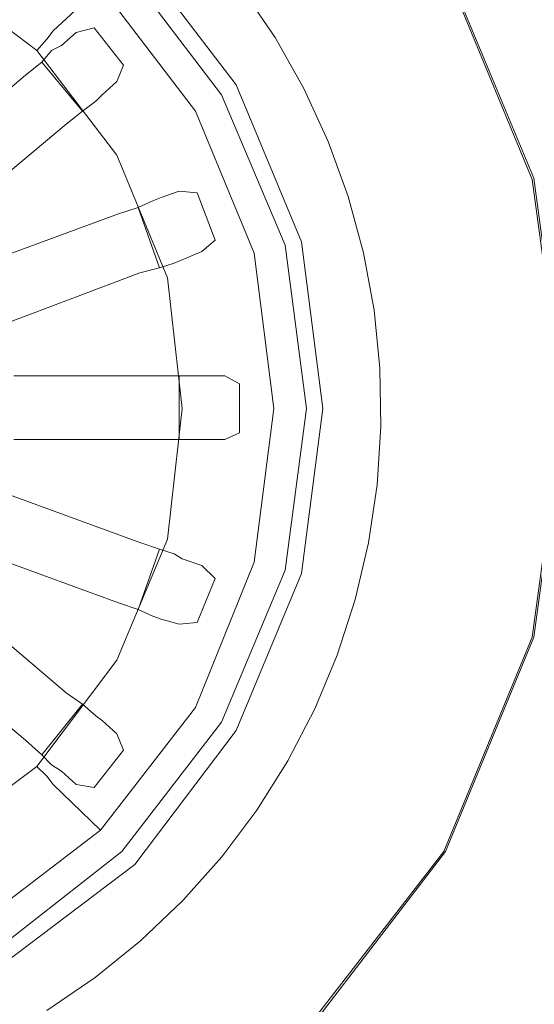
# Model space of a CAD drawing. Extents: x 0 to 581, y -450 to 0.
# Drawn here: x 209 to 237, y -167 to -114 of the extents above; entities that cross this region are included whole.
import ezdxf

# ---------------------------------------------------------------- set-up
doc = ezdxf.new("R2010")
doc.units = 0
doc.header["$LTSCALE"] = 500
doc.header["$MEASUREMENT"] = 0
doc.layers.add('CHROM', color=9, linetype='Continuous', true_color=0x808080)
doc.layers.add('ODPLYW', color=7, linetype='Continuous')
doc.layers.add('OTWORKI', color=7, linetype='Continuous')

msp = doc.modelspace()

# ---------------------------------------------------------------- linework, layer by layer
at = {"layer": 'CHROM', "lineweight": 0}
for points, invisible_edges in [([(259.313, -112.371, -175.027), (231.487, -104.454, -175.027), (233.843, -107.922, -175.027), (261.345, -118.639, -175.027)], 15), ([(263.049, -124.521, -175.027), (261.345, -118.639, -175.027), (233.843, -107.922, -175.027), (235.902, -111.574, -175.027)], 15), ([(230.275, -114.449, -179.323), (233.088, -113.012, -177.175), (231.158, -109.587, -177.175), (228.473, -111.252, -179.323)], 15), ([(223.872, -110.097, -181.471), (221.333, -111.978, -183.619), (223.102, -114.582, -183.619), (225.787, -112.917, -181.471)], 13), ([(230.275, -114.449, -179.323), (228.473, -111.252, -179.323), (225.787, -112.917, -181.471), (227.462, -115.887, -181.471)], 15), ([(221.333, -111.978, -189.087), (223.102, -114.582, -189.087), (223.102, -114.582, -186.353), (221.333, -111.978, -186.353)], 15), ([(221.333, -111.978, -186.353), (223.102, -114.582, -186.353), (223.102, -114.582, -183.619), (221.333, -111.978, -183.619)], 15), ([(221.333, -111.978, -189.087), (221.333, -111.978, -191.821), (223.102, -114.582, -191.821), (223.102, -114.582, -189.087)], 15), ([(221.333, -111.978, -191.821), (221.333, -111.978, -194.555), (223.102, -114.582, -194.555), (223.102, -114.582, -191.821)], 13), ([(234.73, -116.584, -177.175), (237.653, -115.384, -175.027), (235.902, -111.574, -175.027), (233.088, -113.012, -177.175)], 15), ([(264.441, -130.525, -175.027), (263.049, -124.521, -175.027), (235.902, -111.574, -175.027), (237.653, -115.384, -175.027)], 15), ([(227.462, -115.887, -181.471), (225.787, -112.917, -181.471), (223.102, -114.582, -183.619), (224.648, -117.325, -183.619)], 11), ([(231.808, -117.785, -179.323), (234.73, -116.584, -177.175), (233.088, -113.012, -177.175), (230.275, -114.449, -179.323)], 15), ([(224.648, -117.325, -189.087), (224.648, -117.325, -186.353), (223.102, -114.582, -186.353), (223.102, -114.582, -189.087)], 15), ([(224.648, -117.325, -186.353), (224.648, -117.325, -183.619), (223.102, -114.582, -183.619), (223.102, -114.582, -186.353)], 15), ([(224.648, -117.325, -189.087), (223.102, -114.582, -189.087), (223.102, -114.582, -191.821), (224.648, -117.325, -191.821)], 15), ([(224.648, -117.325, -191.821), (223.102, -114.582, -191.821), (223.102, -114.582, -194.555), (224.648, -117.325, -194.555)], 11), ([(231.808, -117.785, -179.323), (230.275, -114.449, -179.323), (227.462, -115.887, -181.471), (228.885, -118.985, -181.471)], 15), ([(234.73, -116.584, -177.175), (236.073, -120.28, -177.175), (239.085, -119.325, -175.027), (237.653, -115.384, -175.027)], 15), ([(228.885, -118.985, -181.471), (227.462, -115.887, -181.471), (224.648, -117.325, -183.619), (225.963, -120.185, -183.619)], 11), ([(231.808, -117.785, -179.323), (233.062, -121.234, -179.323), (236.073, -120.28, -177.175), (234.73, -116.584, -177.175)], 15), ([(225.963, -120.185, -189.087), (225.963, -120.185, -186.353), (224.648, -117.325, -186.353), (224.648, -117.325, -189.087)], 15), ([(225.963, -120.185, -186.353), (225.963, -120.185, -183.619), (224.648, -117.325, -183.619), (224.648, -117.325, -186.353)], 15), ([(225.963, -120.185, -189.087), (224.648, -117.325, -189.087), (224.648, -117.325, -191.821), (225.963, -120.185, -191.821)], 15), ([(225.963, -120.185, -191.821), (224.648, -117.325, -191.821), (224.648, -117.325, -194.555), (225.963, -120.185, -194.555)], 11), ([(231.808, -117.785, -179.323), (228.885, -118.985, -181.471), (230.05, -122.189, -181.471), (233.062, -121.234, -179.323)], 15), ([(228.885, -118.985, -181.471), (225.963, -120.185, -183.619), (227.038, -123.144, -183.619), (230.05, -122.189, -181.471)], 13), ([(236.073, -120.28, -177.175), (237.107, -124.073, -177.175), (240.187, -123.37, -175.027), (239.085, -119.325, -175.027)], 15), ([(225.963, -120.185, -189.087), (227.038, -123.144, -189.087), (227.038, -123.144, -186.353), (225.963, -120.185, -186.353)], 15), ([(225.963, -120.185, -186.353), (227.038, -123.144, -186.353), (227.038, -123.144, -183.619), (225.963, -120.185, -183.619)], 15), ([(225.963, -120.185, -189.087), (225.963, -120.185, -191.821), (227.038, -123.144, -191.821), (227.038, -123.144, -189.087)], 15), ([(225.963, -120.185, -191.821), (225.963, -120.185, -194.555), (227.038, -123.144, -194.555), (227.038, -123.144, -191.821)], 13), ([(233.062, -121.234, -179.323), (234.027, -124.776, -179.323), (237.107, -124.073, -177.175), (236.073, -120.28, -177.175)], 15), ([(233.062, -121.234, -179.323), (230.05, -122.189, -181.471), (230.946, -125.479, -181.471), (234.027, -124.776, -179.323)], 15), ([(230.05, -122.189, -181.471), (227.038, -123.144, -183.619), (227.866, -126.181, -183.619), (230.946, -125.479, -181.471)], 13), ([(227.038, -123.144, -189.087), (227.866, -126.181, -189.087), (227.866, -126.181, -186.353), (227.038, -123.144, -186.353)], 15), ([(227.038, -123.144, -186.353), (227.866, -126.181, -186.353), (227.866, -126.181, -183.619), (227.038, -123.144, -183.619)], 15), ([(227.038, -123.144, -189.087), (227.038, -123.144, -191.821), (227.866, -126.181, -191.821), (227.866, -126.181, -189.087)], 15), ([(227.038, -123.144, -191.821), (227.038, -123.144, -194.555), (227.866, -126.181, -194.555), (227.866, -126.181, -191.821)], 13), ([(234.693, -128.385, -179.323), (237.821, -127.939, -177.175), (237.107, -124.073, -177.175), (234.027, -124.776, -179.323)], 15), ([(234.693, -128.385, -179.323), (234.027, -124.776, -179.323), (230.946, -125.479, -181.471), (231.565, -128.831, -181.471)], 15), ([(231.565, -128.831, -181.471), (230.946, -125.479, -181.471), (227.866, -126.181, -183.619), (228.438, -129.277, -183.619)], 11), ([(228.438, -129.277, -189.087), (228.438, -129.277, -186.353), (227.866, -126.181, -186.353), (227.866, -126.181, -189.087)], 15), ([(228.438, -129.277, -186.353), (228.438, -129.277, -183.619), (227.866, -126.181, -183.619), (227.866, -126.181, -186.353)], 15), ([(228.438, -129.277, -189.087), (227.866, -126.181, -189.087), (227.866, -126.181, -191.821), (228.438, -129.277, -191.821)], 15), ([(228.438, -129.277, -191.821), (227.866, -126.181, -191.821), (227.866, -126.181, -194.555), (228.438, -129.277, -194.555)], 11), ([(235.06, -132.037, -179.323), (234.693, -128.385, -179.323), (231.565, -128.831, -181.471), (231.906, -132.223, -181.471)], 15), ([(235.06, -132.037, -179.323), (238.214, -131.851, -177.175), (237.821, -127.939, -177.175), (234.693, -128.385, -179.323)], 15), ([(231.906, -132.223, -181.471), (231.565, -128.831, -181.471), (228.438, -129.277, -183.619), (228.752, -132.41, -183.619)], 11), ([(228.752, -132.41, -189.087), (228.752, -132.41, -186.353), (228.438, -129.277, -186.353), (228.438, -129.277, -189.087)], 15), ([(228.752, -132.41, -186.353), (228.752, -132.41, -183.619), (228.438, -129.277, -183.619), (228.438, -129.277, -186.353)], 15), ([(228.752, -132.41, -189.087), (228.438, -129.277, -189.087), (228.438, -129.277, -191.821), (228.752, -132.41, -191.821)], 15), ([(228.752, -132.41, -191.821), (228.438, -129.277, -191.821), (228.438, -129.277, -194.555), (228.752, -132.41, -194.555)], 11), ([(235.06, -132.037, -179.323), (231.906, -132.223, -181.471), (231.967, -135.632, -181.471), (235.126, -135.707, -179.323)], 15), ([(235.06, -132.037, -179.323), (235.126, -135.707, -179.323), (238.284, -135.782, -177.175), (238.214, -131.851, -177.175)], 15), ([(231.906, -132.223, -181.471), (228.752, -132.41, -183.619), (228.809, -135.557, -183.619), (231.967, -135.632, -181.471)], 13), ([(228.752, -132.41, -189.087), (228.809, -135.557, -189.087), (228.809, -135.557, -186.353), (228.752, -132.41, -186.353)], 15), ([(228.752, -132.41, -186.353), (228.809, -135.557, -186.353), (228.809, -135.557, -183.619), (228.752, -132.41, -183.619)], 15), ([(228.752, -132.41, -189.087), (228.752, -132.41, -191.821), (228.809, -135.557, -191.821), (228.809, -135.557, -189.087)], 15), ([(228.752, -132.41, -191.821), (228.752, -132.41, -194.555), (228.809, -135.557, -194.555), (228.809, -135.557, -191.821)], 13), ([(231.967, -135.632, -181.471), (228.809, -135.557, -183.619), (228.605, -138.699, -183.619), (231.747, -139.034, -181.471)], 13), ([(228.809, -135.557, -189.087), (228.605, -138.699, -189.087), (228.605, -138.699, -186.353), (228.809, -135.557, -186.353)], 15), ([(228.809, -135.557, -186.353), (228.605, -138.699, -186.353), (228.605, -138.699, -183.619), (228.809, -135.557, -183.619)], 15), ([(228.809, -135.557, -189.087), (228.809, -135.557, -191.821), (228.605, -138.699, -191.821), (228.605, -138.699, -189.087)], 15), ([(228.809, -135.557, -191.821), (228.809, -135.557, -194.555), (228.605, -138.699, -194.555), (228.605, -138.699, -191.821)], 13), ([(235.126, -135.707, -179.323), (231.967, -135.632, -181.471), (231.747, -139.034, -181.471), (234.889, -139.37, -179.323)], 15), ([(235.126, -135.707, -179.323), (234.889, -139.37, -179.323), (238.03, -139.705, -177.175), (238.284, -135.782, -177.175)], 15), ([(231.244, -142.406, -181.471), (231.747, -139.034, -181.471), (228.605, -138.699, -183.619), (228.141, -141.813, -183.619)], 11), ([(228.141, -141.813, -189.087), (228.141, -141.813, -186.353), (228.605, -138.699, -186.353), (228.605, -138.699, -189.087)], 15), ([(228.141, -141.813, -186.353), (228.141, -141.813, -183.619), (228.605, -138.699, -183.619), (228.605, -138.699, -186.353)], 15), ([(228.141, -141.813, -189.087), (228.605, -138.699, -189.087), (228.605, -138.699, -191.821), (228.141, -141.813, -191.821)], 15), ([(228.141, -141.813, -191.821), (228.605, -138.699, -191.821), (228.605, -138.699, -194.555), (228.141, -141.813, -194.555)], 11), ([(234.347, -143, -179.323), (234.889, -139.37, -179.323), (231.747, -139.034, -181.471), (231.244, -142.406, -181.471)], 15), ([(234.347, -143, -179.323), (237.451, -143.593, -177.175), (238.03, -139.705, -177.175), (234.889, -139.37, -179.323)], 15), ([(230.465, -145.725, -181.471), (231.244, -142.406, -181.471), (228.141, -141.813, -183.619), (227.421, -144.877, -183.619)], 11), ([(227.421, -144.877, -189.087), (227.421, -144.877, -186.353), (228.141, -141.813, -186.353), (228.141, -141.813, -189.087)], 15), ([(227.421, -144.877, -186.353), (227.421, -144.877, -183.619), (228.141, -141.813, -183.619), (228.141, -141.813, -186.353)], 15), ([(227.421, -144.877, -189.087), (228.141, -141.813, -189.087), (228.141, -141.813, -191.821), (227.421, -144.877, -191.821)], 15), ([(227.421, -144.877, -191.821), (228.141, -141.813, -191.821), (228.141, -141.813, -194.555), (227.421, -144.877, -194.555)], 11), ([(233.508, -146.573, -179.323), (234.347, -143, -179.323), (231.244, -142.406, -181.471), (230.465, -145.725, -181.471)], 15), ([(233.508, -146.573, -179.323), (236.552, -147.421, -177.175), (237.451, -143.593, -177.175), (234.347, -143, -179.323)], 15), ([(236.552, -147.421, -177.175), (239.596, -148.269, -175.027), (240.554, -144.187, -175.027), (237.451, -143.593, -177.175)], 15), ([(230.465, -145.725, -181.471), (227.421, -144.877, -183.619), (226.453, -147.873, -183.619), (229.416, -148.969, -181.471)], 13), ([(227.421, -144.877, -189.087), (226.453, -147.873, -189.087), (226.453, -147.873, -186.353), (227.421, -144.877, -186.353)], 15), ([(227.421, -144.877, -186.353), (226.453, -147.873, -186.353), (226.453, -147.873, -183.619), (227.421, -144.877, -183.619)], 15), ([(227.421, -144.877, -189.087), (227.421, -144.877, -191.821), (226.453, -147.873, -191.821), (226.453, -147.873, -189.087)], 15), ([(227.421, -144.877, -191.821), (227.421, -144.877, -194.555), (226.453, -147.873, -194.555), (226.453, -147.873, -191.821)], 13), ([(233.508, -146.573, -179.323), (230.465, -145.725, -181.471), (229.416, -148.969, -181.471), (232.379, -150.066, -179.323)], 15), ([(233.508, -146.573, -179.323), (232.379, -150.066, -179.323), (235.342, -151.162, -177.175), (236.552, -147.421, -177.175)], 15), ([(236.552, -147.421, -177.175), (235.342, -151.162, -177.175), (238.305, -152.258, -175.027), (239.596, -148.269, -175.027)], 15), ([(229.416, -148.969, -181.471), (226.453, -147.873, -183.619), (225.24, -150.778, -183.619), (228.103, -152.116, -181.471)], 13), ([(226.453, -147.873, -189.087), (225.24, -150.778, -189.087), (225.24, -150.778, -186.353), (226.453, -147.873, -186.353)], 15), ([(226.453, -147.873, -186.353), (225.24, -150.778, -186.353), (225.24, -150.778, -183.619), (226.453, -147.873, -183.619)], 15), ([(226.453, -147.873, -189.087), (226.453, -147.873, -191.821), (225.24, -150.778, -191.821), (225.24, -150.778, -189.087)], 15), ([(226.453, -147.873, -191.821), (226.453, -147.873, -194.555), (225.24, -150.778, -194.555), (225.24, -150.778, -191.821)], 13), ([(232.379, -150.066, -179.323), (229.416, -148.969, -181.471), (228.103, -152.116, -181.471), (230.965, -153.453, -179.323)], 15), ([(232.379, -150.066, -179.323), (230.965, -153.453, -179.323), (233.828, -154.79, -177.175), (235.342, -151.162, -177.175)], 15), ([(226.532, -155.141, -181.471), (228.103, -152.116, -181.471), (225.24, -150.778, -183.619), (223.79, -153.572, -183.619)], 11), ([(223.79, -153.572, -189.087), (223.79, -153.572, -186.353), (225.24, -150.778, -186.353), (225.24, -150.778, -189.087)], 15), ([(223.79, -153.572, -186.353), (223.79, -153.572, -183.619), (225.24, -150.778, -183.619), (225.24, -150.778, -186.353)], 15), ([(223.79, -153.572, -189.087), (225.24, -150.778, -189.087), (225.24, -150.778, -191.821), (223.79, -153.572, -191.821)], 15), ([(223.79, -153.572, -191.821), (225.24, -150.778, -191.821), (225.24, -150.778, -194.555), (223.79, -153.572, -194.555)], 11), ([(235.342, -151.162, -177.175), (233.828, -154.79, -177.175), (236.691, -156.127, -175.027), (238.305, -152.258, -175.027)], 15), ([(229.275, -156.711, -179.323), (230.965, -153.453, -179.323), (228.103, -152.116, -181.471), (226.532, -155.141, -181.471)], 15), ([(263.766, -202.775, -175.027), (238.305, -152.258, -175.027), (236.691, -156.127, -175.027), (261.808, -207.475, -175.027)], 15), ([(224.718, -158.028, -181.471), (226.532, -155.141, -181.471), (223.79, -153.572, -183.619), (222.114, -156.238, -183.619)], 11), ([(222.114, -156.238, -189.087), (222.114, -156.238, -186.353), (223.79, -153.572, -186.353), (223.79, -153.572, -189.087)], 15), ([(222.114, -156.238, -186.353), (222.114, -156.238, -183.619), (223.79, -153.572, -183.619), (223.79, -153.572, -186.353)], 15), ([(222.114, -156.238, -189.087), (223.79, -153.572, -189.087), (223.79, -153.572, -191.821), (222.114, -156.238, -191.821)], 15), ([(222.114, -156.238, -191.821), (223.79, -153.572, -191.821), (223.79, -153.572, -194.555), (222.114, -156.238, -194.555)], 11), ([(229.275, -156.711, -179.323), (232.017, -158.28, -177.175), (233.828, -154.79, -177.175), (230.965, -153.453, -179.323)], 15), ([(232.017, -158.28, -177.175), (234.759, -159.849, -175.027), (236.691, -156.127, -175.027), (233.828, -154.79, -177.175)], 15), ([(227.321, -159.818, -179.323), (229.275, -156.711, -179.323), (226.532, -155.141, -181.471), (224.718, -158.028, -181.471)], 15), ([(224.718, -158.028, -181.471), (222.114, -156.238, -183.619), (220.225, -158.756, -183.619), (222.672, -160.755, -181.471)], 13), ([(222.114, -156.238, -189.087), (220.225, -158.756, -189.087), (220.225, -158.756, -186.353), (222.114, -156.238, -186.353)], 15), ([(222.114, -156.238, -186.353), (220.225, -158.756, -186.353), (220.225, -158.756, -183.619), (222.114, -156.238, -183.619)], 15), ([(222.114, -156.238, -189.087), (222.114, -156.238, -191.821), (220.225, -158.756, -191.821), (220.225, -158.756, -189.087)], 15), ([(222.114, -156.238, -191.821), (222.114, -156.238, -194.555), (220.225, -158.756, -194.555), (220.225, -158.756, -191.821)], 13), ([(259.312, -212.092, -175.027), (261.808, -207.475, -175.027), (236.691, -156.127, -175.027), (234.759, -159.849, -175.027)], 15), ([(227.321, -159.818, -179.323), (229.924, -161.608, -177.175), (232.017, -158.28, -177.175), (229.275, -156.711, -179.323)], 15), ([(227.321, -159.818, -179.323), (224.718, -158.028, -181.471), (222.672, -160.755, -181.471), (225.119, -162.754, -179.323)], 15), ([(229.924, -161.608, -177.175), (232.528, -163.398, -175.027), (234.759, -159.849, -175.027), (232.017, -158.28, -177.175)], 15), ([(222.672, -160.755, -181.471), (220.225, -158.756, -183.619), (218.135, -161.11, -183.619), (220.409, -163.305, -181.471)], 13), ([(220.225, -158.756, -189.087), (218.135, -161.11, -189.087), (218.135, -161.11, -186.353), (220.225, -158.756, -186.353)], 13), ([(220.225, -158.756, -186.353), (218.135, -161.11, -186.353), (218.135, -161.11, -183.619), (220.225, -158.756, -183.619)], 13), ([(220.225, -158.756, -189.087), (220.225, -158.756, -191.821), (218.135, -161.11, -191.821), (218.135, -161.11, -189.087)], 11), ([(220.225, -158.756, -191.821), (220.225, -158.756, -194.555), (218.135, -161.11, -194.555), (218.135, -161.11, -191.821)], 9), ([(227.321, -159.818, -179.323), (225.119, -162.754, -179.323), (227.565, -164.753, -177.175), (229.924, -161.608, -177.175)], 15), ([(256.313, -216.524, -175.027), (259.312, -212.092, -175.027), (234.759, -159.849, -175.027), (232.528, -163.398, -175.027)], 15), ([(225.119, -162.754, -179.323), (222.672, -160.755, -181.471), (220.409, -163.305, -181.471), (222.682, -165.499, -179.323)], 15), ([(217.941, -165.657, -181.471), (220.409, -163.305, -181.471), (218.135, -161.11, -183.619), (215.856, -163.282, -183.619)], 11), ([(215.856, -163.282, -189.087), (215.856, -163.282, -186.353), (218.135, -161.11, -186.353), (218.135, -161.11, -189.087)], 15), ([(215.856, -163.282, -186.353), (215.856, -163.282, -183.619), (218.135, -161.11, -183.619), (218.135, -161.11, -186.353)], 15), ([(215.856, -163.282, -189.087), (218.135, -161.11, -189.087), (218.135, -161.11, -191.821), (215.856, -163.282, -191.821)], 15), ([(215.856, -163.282, -191.821), (218.135, -161.11, -191.821), (218.135, -161.11, -194.555), (215.856, -163.282, -194.555)], 11), ([(229.924, -161.608, -177.175), (227.565, -164.753, -177.175), (230.012, -166.753, -175.027), (232.528, -163.398, -175.027)], 15), ([(225.119, -162.754, -179.323), (222.682, -165.499, -179.323), (224.955, -167.693, -177.175), (227.565, -164.753, -177.175)], 15), ([(215.287, -167.798, -181.471), (217.941, -165.657, -181.471), (215.856, -163.282, -183.619), (213.406, -165.259, -183.619)], 11), ([(213.406, -165.259, -189.087), (213.406, -165.259, -186.353), (215.856, -163.282, -186.353), (215.856, -163.282, -189.087)], 15), ([(213.406, -165.259, -186.353), (213.406, -165.259, -183.619), (215.856, -163.282, -183.619), (215.856, -163.282, -186.353)], 15), ([(213.406, -165.259, -189.087), (215.856, -163.282, -189.087), (215.856, -163.282, -191.821), (213.406, -165.259, -191.821)], 15), ([(213.406, -165.259, -191.821), (215.856, -163.282, -191.821), (215.856, -163.282, -194.555), (213.406, -165.259, -194.555)], 11), ([(220.025, -168.031, -179.323), (222.682, -165.499, -179.323), (220.409, -163.305, -181.471), (217.941, -165.657, -181.471)], 15), ([(256.313, -216.524, -175.027), (232.528, -163.398, -175.027), (230.012, -166.753, -175.027), (252.845, -220.672, -175.027)], 15), ([(227.565, -164.753, -177.175), (224.955, -167.693, -177.175), (227.228, -169.888, -175.027), (230.012, -166.753, -175.027)], 15), ([(215.287, -167.798, -181.471), (213.406, -165.259, -183.619), (210.802, -167.028, -183.619), (212.467, -169.713, -181.471)], 13), ([(213.406, -165.259, -189.087), (210.802, -167.028, -189.087), (210.802, -167.028, -186.353), (213.406, -165.259, -186.353)], 15), ([(213.406, -165.259, -186.353), (210.802, -167.028, -186.353), (210.802, -167.028, -183.619), (213.406, -165.259, -183.619)], 15), ([(213.406, -165.259, -189.087), (213.406, -165.259, -191.821), (210.802, -167.028, -191.821), (210.802, -167.028, -189.087)], 15), ([(213.406, -165.259, -191.821), (213.406, -165.259, -194.555), (210.802, -167.028, -194.555), (210.802, -167.028, -191.821)], 13), ([(220.025, -168.031, -179.323), (222.109, -170.406, -177.175), (224.955, -167.693, -177.175), (222.682, -165.499, -179.323)], 15), ([(217.168, -170.336, -179.323), (220.025, -168.031, -179.323), (217.941, -165.657, -181.471), (215.287, -167.798, -181.471)], 15)]:
    msp.add_3dface(points, dxfattribs=dict(at, invisible_edges=invisible_edges))
at = {"layer": 'ODPLYW', "lineweight": 0}
for points, invisible_edges in [([(222.596, -116.249, -174.564), (231.671, -111.051, -174.564), (224.182, -101.271, -174.564), (216.693, -108.76, -174.564)], 15), ([(213.697, -111.844, -176.238), (207.001, -106.733, -176.238), (205.327, -109.729, -183.198), (211.142, -114.223, -183.198)], 15), ([(222.596, -116.249, -174.564), (216.693, -108.76, -174.564), (216.076, -109.288, -178), (221.803, -116.778, -178)], 15), ([(220.217, -117.659, -178), (221.803, -116.778, -178), (216.076, -109.288, -178), (214.842, -110.61, -178)], 7), ([(204.974, -110.17, -184.52), (210.79, -114.663, -184.52), (211.142, -114.223, -183.198), (205.327, -109.729, -183.198)], 15), ([(210.79, -114.663, -184.52), (204.974, -110.17, -184.52), (204.534, -110.963, -185.842), (210.261, -115.28, -185.842)], 11), ([(220.217, -117.659, -178), (214.842, -110.61, -178), (215.547, -109.993, -174.564), (221.01, -117.13, -174.564)], 11), ([(220.217, -117.659, -174.564), (221.01, -117.13, -174.564), (215.547, -109.993, -174.564), (214.842, -110.61, -174.564)], 15), ([(220.217, -117.659, -174.564), (214.842, -110.61, -174.564), (213.697, -111.844, -176.238), (218.807, -118.54, -176.238)], 11), ([(232.024, -110.874, -174.652), (231.671, -111.051, -174.564), (236.341, -122.329, -174.564), (236.693, -122.24, -174.652)], 15), ([(232.2, -110.698, -174.916), (232.024, -110.874, -174.652), (236.693, -122.24, -174.652), (236.958, -122.24, -174.916)], 15), ([(236.958, -122.24, -174.916), (237.046, -122.152, -175.269), (232.288, -110.698, -175.269), (232.2, -110.698, -174.916)], 7), ([(237.046, -122.152, -175.269), (237.046, -122.152, -176.238), (232.288, -110.698, -176.238), (232.288, -110.698, -175.269)], 13), ([(210.261, -115.28, -185.842), (204.534, -110.963, -185.842), (203.917, -111.932, -186.723), (209.38, -116.073, -186.723)], 15), ([(226.12, -125.06, -174.564), (236.341, -122.329, -174.564), (231.671, -111.051, -174.564), (222.596, -116.249, -174.564)], 15), ([(209.38, -116.073, -186.723), (203.917, -111.932, -186.723), (200.04, -118.716, -188.397), (203.829, -121.624, -188.397)], 15), ([(218.807, -118.54, -176.238), (213.697, -111.844, -176.238), (211.142, -114.223, -183.198), (215.724, -120.214, -183.198)], 13), ([(215.724, -120.214, -183.198), (211.142, -114.223, -183.198), (210.79, -114.663, -184.52), (215.371, -120.566, -184.52)], 13), ([(215.371, -120.566, -184.52), (210.79, -114.663, -184.52), (210.261, -115.28, -185.842), (214.578, -120.919, -185.842)], 9), ([(214.578, -120.919, -185.842), (210.261, -115.28, -185.842), (209.38, -116.073, -186.723), (213.521, -121.536, -186.723)], 15), ([(213.521, -121.536, -186.723), (209.38, -116.073, -186.723), (203.829, -121.624, -188.397), (206.825, -125.324, -188.397)], 15), ([(226.12, -125.06, -174.564), (222.596, -116.249, -174.564), (221.803, -116.778, -178), (225.416, -125.324, -178)], 15), ([(223.653, -125.765, -178), (225.416, -125.324, -178), (221.803, -116.778, -178), (220.217, -117.659, -178)], 7), ([(223.653, -125.765, -178), (220.217, -117.659, -178), (221.01, -117.13, -174.564), (224.534, -125.589, -174.564)], 11), ([(223.653, -125.765, -174.564), (224.534, -125.589, -174.564), (221.01, -117.13, -174.564), (220.217, -117.659, -174.564)], 15), ([(223.653, -125.765, -174.564), (220.217, -117.659, -174.564), (218.807, -118.54, -176.238), (221.979, -126.205, -176.238)], 11), ([(221.979, -126.205, -176.238), (218.807, -118.54, -176.238), (215.724, -120.214, -183.198), (218.631, -127.086, -183.198)], 15), ([(218.631, -127.086, -183.198), (215.724, -120.214, -183.198), (215.371, -120.566, -184.52), (218.102, -127.263, -184.52)], 15), ([(217.31, -127.527, -185.842), (214.578, -120.919, -185.842), (213.521, -121.536, -186.723), (216.076, -127.791, -186.723)], 15), ([(218.102, -127.263, -184.52), (215.371, -120.566, -184.52), (214.578, -120.919, -185.842), (217.31, -127.527, -185.842)], 11), ([(216.076, -127.791, -186.723), (213.521, -121.536, -186.723), (206.825, -125.324, -188.397), (208.675, -129.818, -188.397)], 15), ([(227.442, -134.576, -174.564), (237.927, -134.576, -174.564), (236.341, -122.329, -174.564), (226.12, -125.06, -174.564)], 15), ([(236.693, -122.24, -174.652), (236.341, -122.329, -174.564), (237.927, -134.576, -174.564), (238.368, -134.576, -174.652)], 15), ([(236.958, -122.24, -174.916), (236.693, -122.24, -174.652), (238.368, -134.576, -174.652), (238.632, -134.576, -174.916)], 15), ([(236.958, -122.24, -174.916), (238.632, -134.576, -174.916), (238.72, -134.576, -175.269), (237.046, -122.152, -175.269)], 14), ([(238.72, -134.576, -175.269), (238.72, -134.576, -176.238), (237.046, -122.152, -176.238), (237.046, -122.152, -175.269)], 13), ([(227.442, -134.576, -174.564), (226.12, -125.06, -174.564), (225.416, -125.324, -178), (226.561, -134.576, -178)], 15), ([(224.799, -134.576, -174.564), (223.653, -125.765, -174.564), (221.979, -126.205, -176.238), (223.037, -134.576, -176.238)], 11), ([(224.799, -134.576, -178), (226.561, -134.576, -178), (225.416, -125.324, -178), (223.653, -125.765, -178)], 7), ([(224.799, -134.576, -178), (223.653, -125.765, -178), (224.534, -125.589, -174.564), (225.68, -134.576, -174.564)], 11), ([(224.799, -134.576, -174.564), (225.68, -134.576, -174.564), (224.534, -125.589, -174.564), (223.653, -125.765, -174.564)], 15), ([(223.037, -134.576, -176.238), (221.979, -126.205, -176.238), (218.631, -127.086, -183.198), (219.6, -134.576, -183.198)], 15), ([(219.072, -134.576, -184.52), (218.102, -127.263, -184.52), (217.31, -127.527, -185.842), (218.102, -134.576, -185.842)], 11), ([(219.6, -134.576, -183.198), (218.631, -127.086, -183.198), (218.102, -127.263, -184.52), (219.072, -134.576, -184.52)], 15), ([(216.957, -134.576, -186.723), (216.076, -127.791, -186.723), (208.675, -129.818, -188.397), (209.292, -134.576, -188.397)], 15), ([(218.102, -134.576, -185.842), (217.31, -127.527, -185.842), (216.076, -127.791, -186.723), (216.957, -134.576, -186.723)], 15), ([(216.076, -141.272, -186.723), (216.957, -134.576, -186.723), (209.292, -134.576, -188.397), (208.675, -139.245, -188.397)], 15), ([(217.31, -141.624, -185.842), (218.102, -134.576, -185.842), (216.957, -134.576, -186.723), (216.076, -141.272, -186.723)], 15), ([(218.102, -141.889, -184.52), (219.072, -134.576, -184.52), (218.102, -134.576, -185.842), (217.31, -141.624, -185.842)], 11), ([(218.631, -141.977, -183.198), (219.6, -134.576, -183.198), (219.072, -134.576, -184.52), (218.102, -141.889, -184.52)], 15), ([(221.979, -142.858, -176.238), (223.037, -134.576, -176.238), (219.6, -134.576, -183.198), (218.631, -141.977, -183.198)], 15), ([(223.653, -143.298, -174.564), (224.799, -134.576, -174.564), (223.037, -134.576, -176.238), (221.979, -142.858, -176.238)], 11), ([(223.653, -143.298, -178), (225.416, -143.827, -178), (226.561, -134.576, -178), (224.799, -134.576, -178)], 7), ([(223.653, -143.298, -178), (224.799, -134.576, -178), (225.68, -134.576, -174.564), (224.534, -143.475, -174.564)], 11), ([(223.653, -143.298, -174.564), (224.534, -143.475, -174.564), (225.68, -134.576, -174.564), (224.799, -134.576, -174.564)], 15), ([(226.12, -144.003, -174.564), (227.442, -134.576, -174.564), (226.561, -134.576, -178), (225.416, -143.827, -178)], 15), ([(226.12, -144.003, -174.564), (236.341, -146.735, -174.564), (237.927, -134.576, -174.564), (227.442, -134.576, -174.564)], 15), ([(238.368, -134.576, -174.652), (237.927, -134.576, -174.564), (236.341, -146.735, -174.564), (236.693, -146.823, -174.652)], 15), ([(238.632, -134.576, -174.916), (238.368, -134.576, -174.652), (236.693, -146.823, -174.652), (236.958, -146.911, -174.916)], 15), ([(238.72, -134.576, -175.269), (238.632, -134.576, -174.916), (236.958, -146.911, -174.916), (237.046, -146.911, -175.269)], 13), ([(237.046, -146.911, -175.269), (237.046, -146.911, -176.238), (238.72, -134.576, -176.238), (238.72, -134.576, -175.269)], 13), ([(213.521, -147.528, -186.723), (216.076, -141.272, -186.723), (208.675, -139.245, -188.397), (206.825, -143.739, -188.397)], 15), ([(214.578, -148.144, -185.842), (217.31, -141.624, -185.842), (216.076, -141.272, -186.723), (213.521, -147.528, -186.723)], 15), ([(215.371, -148.673, -184.52), (218.102, -141.889, -184.52), (217.31, -141.624, -185.842), (214.578, -148.144, -185.842)], 11), ([(215.724, -148.937, -183.198), (218.631, -141.977, -183.198), (218.102, -141.889, -184.52), (215.371, -148.673, -184.52)], 15), ([(218.807, -150.7, -176.238), (221.979, -142.858, -176.238), (218.631, -141.977, -183.198), (215.724, -148.937, -183.198)], 15), ([(220.217, -151.493, -174.564), (223.653, -143.298, -174.564), (221.979, -142.858, -176.238), (218.807, -150.7, -176.238)], 11), ([(220.217, -151.493, -178), (221.803, -152.374, -178), (225.416, -143.827, -178), (223.653, -143.298, -178)], 7), ([(220.217, -151.493, -178), (223.653, -143.298, -178), (224.534, -143.475, -174.564), (221.01, -151.933, -174.564)], 11), ([(220.217, -151.493, -174.564), (221.01, -151.933, -174.564), (224.534, -143.475, -174.564), (223.653, -143.298, -174.564)], 15), ([(209.38, -152.99, -186.723), (213.521, -147.528, -186.723), (206.825, -143.739, -188.397), (203.829, -147.44, -188.397)], 15), ([(222.596, -152.814, -174.564), (226.12, -144.003, -174.564), (225.416, -143.827, -178), (221.803, -152.374, -178)], 15), ([(222.596, -152.814, -174.564), (231.671, -158.101, -174.564), (236.341, -146.735, -174.564), (226.12, -144.003, -174.564)], 15), ([(236.693, -146.823, -174.652), (236.341, -146.735, -174.564), (231.671, -158.101, -174.564), (232.024, -158.277, -174.652)], 15), ([(236.958, -146.911, -174.916), (236.693, -146.823, -174.652), (232.024, -158.277, -174.652), (232.2, -158.453, -174.916)], 15), ([(237.046, -146.911, -175.269), (236.958, -146.911, -174.916), (232.2, -158.453, -174.916), (232.288, -158.453, -175.269)], 13), ([(232.288, -158.453, -175.269), (232.288, -158.453, -176.238), (237.046, -146.911, -176.238), (237.046, -146.911, -175.269)], 13), ([(203.917, -157.132, -186.723), (209.38, -152.99, -186.723), (203.829, -147.44, -188.397), (200.04, -150.435, -188.397)], 15), ([(210.261, -153.871, -185.842), (214.578, -148.144, -185.842), (213.521, -147.528, -186.723), (209.38, -152.99, -186.723)], 15), ([(210.79, -154.4, -184.52), (215.371, -148.673, -184.52), (214.578, -148.144, -185.842), (210.261, -153.871, -185.842)], 3), ([(215.371, -148.673, -184.52), (210.79, -154.4, -184.52), (211.142, -154.841, -183.198), (215.724, -148.937, -183.198)], 13), ([(213.697, -157.308, -176.238), (218.807, -150.7, -176.238), (215.724, -148.937, -183.198), (211.142, -154.841, -183.198)], 7), ([(214.842, -158.453, -174.564), (220.217, -151.493, -174.564), (218.807, -150.7, -176.238), (213.697, -157.308, -176.238)], 11), ([(214.842, -158.453, -178), (216.076, -159.775, -178), (221.803, -152.374, -178), (220.217, -151.493, -178)], 7), ([(214.842, -158.453, -178), (220.217, -151.493, -178), (221.01, -151.933, -174.564), (215.547, -159.158, -174.564)], 11), ([(214.842, -158.453, -174.564), (215.547, -159.158, -174.564), (221.01, -151.933, -174.564), (220.217, -151.493, -174.564)], 15), ([(216.693, -160.392, -174.564), (222.596, -152.814, -174.564), (221.803, -152.374, -178), (216.076, -159.775, -178)], 15), ([(216.693, -160.392, -174.564), (224.182, -167.793, -174.564), (231.671, -158.101, -174.564), (222.596, -152.814, -174.564)], 15), ([(204.534, -158.189, -185.842), (210.261, -153.871, -185.842), (209.38, -152.99, -186.723), (203.917, -157.132, -186.723)], 15), ([(204.974, -158.982, -184.52), (210.79, -154.4, -184.52), (210.261, -153.871, -185.842), (204.534, -158.189, -185.842)], 11), ([(210.79, -154.4, -184.52), (204.974, -158.982, -184.52), (205.327, -159.334, -183.198), (211.142, -154.841, -183.198)], 15), ([(207.001, -162.418, -176.238), (213.697, -157.308, -176.238), (211.142, -154.841, -183.198), (205.327, -159.334, -183.198)], 15), ([(207.882, -163.916, -174.564), (214.842, -158.453, -174.564), (213.697, -157.308, -176.238), (207.001, -162.418, -176.238)], 11), ([(232.024, -158.277, -174.652), (231.671, -158.101, -174.564), (224.182, -167.793, -174.564), (224.446, -168.057, -174.652)], 15), ([(207.882, -163.916, -178), (208.763, -165.414, -178), (216.076, -159.775, -178), (214.842, -158.453, -178)], 7), ([(207.882, -163.916, -178), (214.842, -158.453, -178), (215.547, -159.158, -174.564), (208.322, -164.621, -174.564)], 11), ([(207.882, -163.916, -174.564), (208.322, -164.621, -174.564), (215.547, -159.158, -174.564), (214.842, -158.453, -174.564)], 15), ([(232.2, -158.453, -174.916), (232.024, -158.277, -174.652), (224.446, -168.057, -174.652), (224.623, -168.233, -174.916)], 15), ([(232.288, -158.453, -175.269), (232.2, -158.453, -174.916), (224.623, -168.233, -174.916), (224.711, -168.321, -175.269)], 13), ([(224.711, -168.321, -175.269), (224.711, -168.321, -176.238), (232.288, -158.453, -176.238), (232.288, -158.453, -175.269)], 13), ([(209.115, -166.207, -174.564), (216.693, -160.392, -174.564), (216.076, -159.775, -178), (208.763, -165.414, -178)], 15), ([(209.115, -166.207, -174.564), (214.49, -175.282, -174.564), (224.182, -167.793, -174.564), (216.693, -160.392, -174.564)], 15), ([(200.393, -169.819, -174.564), (203.036, -179.952, -174.564), (214.49, -175.282, -174.564), (209.115, -166.207, -174.564)], 15)]:
    msp.add_3dface(points, dxfattribs=dict(at, invisible_edges=invisible_edges))
at = {"layer": 'OTWORKI', "lineweight": 0}
for points, invisible_edges in [([(213.344, -114.047, -178.932), (212.375, -114.311, -180.694), (214.577, -116.954, -180.694), (214.93, -116.073, -178.932)], 2), ([(214.577, -116.954, -180.694), (212.375, -114.311, -180.694), (211.582, -115.016, -182.808), (213.784, -117.659, -182.808)], 5), ([(213.784, -117.659, -182.808), (211.582, -115.016, -182.808), (211.053, -115.28, -184.13), (213.432, -118.012, -184.13)], 5), ([(213.432, -118.012, -184.13), (211.053, -115.28, -184.13), (210.524, -115.897, -185.364), (212.727, -118.54, -185.364)], 1), ([(212.727, -118.54, -185.364), (210.524, -115.897, -185.364), (209.643, -116.602, -186.157), (211.846, -119.245, -186.157)], 5), ([(211.846, -119.245, -186.157), (209.643, -116.602, -186.157), (203.74, -121.624, -187.919), (205.943, -124.179, -187.919)], 5), ([(216.956, -123.21, -182.808), (218.102, -126.558, -182.808), (219.159, -126.118, -180.694), (217.925, -122.858, -180.694)], 5), ([(219.159, -126.118, -180.694), (219.864, -125.501, -178.932), (218.895, -122.946, -178.932), (217.925, -122.858, -180.694)], 8), ([(215.723, -123.739, -185.364), (216.868, -126.999, -185.364), (217.661, -126.734, -184.13), (216.516, -123.386, -184.13)], 4), ([(216.516, -123.386, -184.13), (217.661, -126.734, -184.13), (218.102, -126.558, -182.808), (216.956, -123.21, -182.808)], 5), ([(215.811, -127.263, -186.157), (214.665, -124.091, -186.157), (207.441, -126.734, -187.919), (208.586, -129.994, -187.919)], 5), ([(216.868, -126.999, -185.364), (215.723, -123.739, -185.364), (214.665, -124.091, -186.157), (215.811, -127.263, -186.157)], 5), ([(216.78, -132.814, -186.157), (209.027, -132.814, -187.919), (209.027, -136.25, -187.919), (216.78, -136.25, -186.157)], 10), ([(217.925, -132.814, -185.364), (216.78, -132.814, -186.157), (216.78, -136.25, -186.157), (217.925, -136.25, -185.364)], 2), ([(218.718, -132.814, -184.13), (217.925, -132.814, -185.364), (217.925, -136.25, -185.364), (218.718, -136.25, -184.13)], 10), ([(219.335, -132.814, -182.808), (218.718, -132.814, -184.13), (218.718, -136.25, -184.13), (219.335, -136.25, -182.808)], 10), ([(220.393, -132.814, -180.694), (219.335, -132.814, -182.808), (219.335, -136.25, -182.808), (220.393, -136.25, -180.694)], 10), ([(221.186, -135.898, -178.932), (221.186, -133.255, -178.932), (220.393, -132.814, -180.694), (220.393, -136.25, -180.694)], 4), ([(214.665, -145.061, -186.157), (215.811, -141.801, -186.157), (208.586, -139.158, -187.919), (207.441, -142.418, -187.919)], 5), ([(215.723, -145.414, -185.364), (216.868, -142.154, -185.364), (215.811, -141.801, -186.157), (214.665, -145.061, -186.157)], 5), ([(216.516, -145.766, -184.13), (217.661, -142.418, -184.13), (216.868, -142.154, -185.364), (215.723, -145.414, -185.364)], 1), ([(216.956, -145.942, -182.808), (218.102, -142.682, -182.808), (217.661, -142.418, -184.13), (216.516, -145.766, -184.13)], 5), ([(218.102, -142.682, -182.808), (216.956, -145.942, -182.808), (217.925, -146.206, -180.694), (219.159, -143.035, -180.694)], 5), ([(217.925, -146.206, -180.694), (218.895, -146.118, -178.932), (219.864, -143.739, -178.932), (219.159, -143.035, -180.694)], 8), ([(205.943, -144.885, -187.919), (203.74, -147.528, -187.919), (209.643, -152.462, -186.157), (211.846, -149.907, -186.157)], 5), ([(211.846, -149.907, -186.157), (209.643, -152.462, -186.157), (210.524, -153.255, -185.364), (212.727, -150.524, -185.364)], 1), ([(212.727, -150.524, -185.364), (210.524, -153.255, -185.364), (211.053, -153.784, -184.13), (213.432, -151.141, -184.13)], 5), ([(213.432, -151.141, -184.13), (211.053, -153.784, -184.13), (211.582, -154.136, -182.808), (213.784, -151.405, -182.808)], 5), ([(214.577, -152.11, -180.694), (213.784, -151.405, -182.808), (211.582, -154.136, -182.808), (212.375, -154.841, -180.694)], 10), ([(212.375, -154.841, -180.694), (213.344, -155.017, -178.932), (214.93, -152.991, -178.932), (214.577, -152.11, -180.694)], 8)]:
    msp.add_3dface(points, dxfattribs=dict(at, invisible_edges=invisible_edges))

doc.saveas('drawing.dxf')
